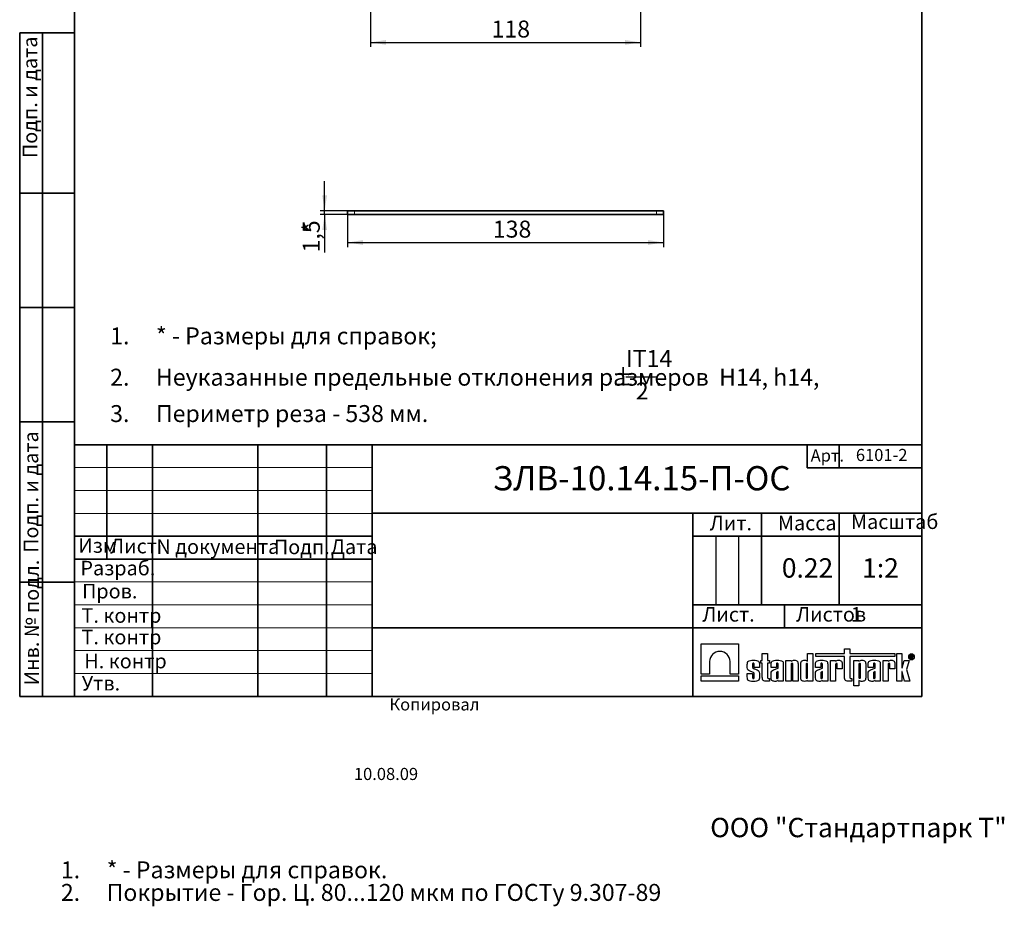
# Model space of a CAD drawing. Units: millimetres. Extents: x 8 to 223, y -41 to 291.
# Drawn here: x 8 to 223, y -41 to 153 of the extents above; entities that cross this region are included whole.
import ezdxf

# ---------------------------------------------------------------- set-up
doc = ezdxf.new("R2010")
doc.units = ezdxf.units.MM
doc.linetypes.add('PHANTOM', pattern=[12.7, 6.35, -1.27, 1.27, -1.27, 1.27, -1.27])
doc.layers.add('FORMAT', color=7, linetype='Continuous')
doc.styles.add('SLDTEXTSTYLE0', font='TXT', dxfattribs={"width": 0.7, "bigfont": 'bigfont'})
doc.styles.add('SLDTEXTSTYLE1', font='TXT', dxfattribs={"width": 0.7})
doc.dimstyles.new('SLDDIMSTYLE0', dxfattribs={"dimtxt": 3.393075, "dimasz": 3.393075, "dimexe": 0, "dimexo": 0.0625, "dimgap": 0.848269, "dimtad": 2, "dimdec": 1, "dimlfac": 2, "dimrnd": 1e-09, "dimzin": 12, "dimdsep": 46, "dimtxsty": 'SLDTEXTSTYLE1', "dimsah": 1, "dimcen": 0.09, "dimadec": 0, "dimazin": 3, "dimtfac": 1, "dimtdec": 1, "dimtofl": 0, "dimtmove": 0, "dimatfit": 3, "dimfxl": 0, "dimfrac": 2, "dimtolj": 1, "dimtzin": 12, "dimarcsym": 0})
doc.dimstyles.new('SLDDIMSTYLE2', dxfattribs={"dimtxt": 3.393075, "dimasz": 3.393075, "dimexe": 0, "dimexo": 0.0625, "dimgap": 0.848269, "dimtad": 2, "dimdec": 1, "dimlfac": 2, "dimrnd": 1e-09, "dimzin": 12, "dimdsep": 46, "dimtxsty": 'SLDTEXTSTYLE1', "dimsah": 1, "dimcen": 0.09, "dimadec": 0, "dimazin": 3, "dimtfac": 1, "dimtdec": 1, "dimtmove": 0, "dimatfit": 0, "dimfxl": 0, "dimfrac": 2, "dimtolj": 1, "dimtzin": 12, "dimarcsym": 0})

# ---------------------------------------------------------------- blocks, each defined once
blk = doc.blocks.new('SW_NOTE_0')
at = {"layer": 'FORMAT', "color": 0, "attachment_point": 1}
for s, insert, char_height, style in [('1.', (-10, 4.76), 3.704, 'SLDTEXTSTYLE1'), ('* - Размеры для справок.', (0, 4.76), 3.7042, 'SLDTEXTSTYLE0'), ('2.', (-10, -0.18), 3.704, 'SLDTEXTSTYLE1'), ('Покрытие - Гор. Ц. 80...120 мкм по ГОСТу 9.307-89', (0, -0.18), 3.7042, 'SLDTEXTSTYLE0')]:
    blk.add_mtext(s, dxfattribs=dict(at, insert=insert, char_height=char_height, style=style))
blk = doc.blocks.new('SW_NOTE_0_1')
at = {"layer": 'FORMAT', "color": 0}
blk.add_line((102.64, -6.02), (109.14, -6.02), dxfattribs=at)
at = {"layer": 'FORMAT', "color": 0, "attachment_point": 1}
for s, insert, char_height, style in [('1.', (-10, 4.76), 3.704, 'SLDTEXTSTYLE1'), ('* - Размеры для справок;', (0, 4.76), 3.7042, 'SLDTEXTSTYLE0'), ('IT14', (102.64, -0.18), 3.704, 'SLDTEXTSTYLE1'), ('2.', (-10, -4.27), 3.704, 'SLDTEXTSTYLE1'), ('Неуказанные предельные отклонения размеров  H14, h14,', (0, -4.27), 3.7042, 'SLDTEXTSTYLE0'), ('%%p', (99.53, -4.27), 3.704, 'SLDTEXTSTYLE1'), ('2', (104.8, -7.29), 3.7, 'SLDTEXTSTYLE1'), ('.', (109.14, -4.27), 3.7, 'SLDTEXTSTYLE1'), ('3.', (-10, -12.22), 3.704, 'SLDTEXTSTYLE1'), ('Периметр реза - 538 мм.', (0, -12.22), 3.7042, 'SLDTEXTSTYLE0')]:
    blk.add_mtext(s, dxfattribs=dict(at, insert=insert, char_height=char_height, style=style))
blk = doc.blocks.new('_D_4')
at = {"layer": 'FORMAT'}
for p, q in [((84.6, 175.51), (84.6, 146.89)), ((143.6, 175.51), (143.6, 146.89)), ((84.6, 147.89), (143.6, 147.89))]:
    blk.add_line(p, q, dxfattribs=at)
for points in [[(84.6, 147.89), (87.99, 147.37), (87.99, 148.41)], [(143.6, 147.89), (140.21, 148.41), (140.21, 147.37)]]:
    blk.add_solid(points, dxfattribs=at)
at = {"layer": 'FORMAT', "insert": (111.05, 152.66), "char_height": 3.704, "attachment_point": 1, "style": 'SLDTEXTSTYLE1'}
blk.add_mtext('118', dxfattribs=at)
blk = doc.blocks.new('_D_6')
at = {"layer": 'FORMAT'}
for p, q in [((79.6, 110.31), (79.6, 103.17)), ((148.6, 110.31), (148.6, 103.17)), ((79.6, 104.17), (148.6, 104.17))]:
    blk.add_line(p, q, dxfattribs=at)
for points in [[(79.6, 104.17), (82.99, 103.64), (82.99, 104.69)], [(148.6, 104.17), (145.21, 104.69), (145.21, 103.64)]]:
    blk.add_solid(points, dxfattribs=at)
at = {"layer": 'FORMAT', "insert": (111.33, 108.94), "char_height": 3.704, "attachment_point": 1, "style": 'SLDTEXTSTYLE1'}
blk.add_mtext('138', dxfattribs=at)
blk = doc.blocks.new('_D_7')
at = {"layer": 'FORMAT'}
for p, q in [((74.6, 111.06), (74.6, 117.59)), ((79.6, 111.06), (73.6, 111.06)), ((79.6, 110.31), (73.6, 110.31)), ((74.6, 110.31), (74.6, 111.06)), ((74.6, 110.31), (74.6, 101.99))]:
    blk.add_line(p, q, dxfattribs=at)
for points in [[(74.6, 111.06), (75.12, 114.46), (74.08, 114.46)], [(74.6, 110.31), (74.08, 106.92), (75.12, 106.92)]]:
    blk.add_solid(points, dxfattribs=at)
at = {"layer": 'FORMAT', "attachment_point": 1, "rotation": 90, "style": 'SLDTEXTSTYLE1'}
for s, insert, char_height in [('*', (69.83, 106.33), 3.7), ('1,5', (69.83, 101.99), 3.704)]:
    blk.add_mtext(s, dxfattribs=dict(at, insert=insert, char_height=char_height))

msp = doc.modelspace()

# ---------------------------------------------------------------- linework, layer by layer
at = {"color": 7, "linetype": 'Continuous', "lineweight": 35}
for p, q in [((79.6, 110.312), (79.6, 111.062)), ((79.6, 111.062), (81.094, 111.062)), ((79.6, 110.312), (81.094, 110.312)), ((147.106, 111.062), (81.094, 111.062)), ((147.106, 110.312), (81.094, 110.312)), ((106.339, 110.312), (106.339, 110.281)), ((108.476, 110.281), (108.476, 110.312)), ((111.641, 110.312), (111.641, 110.281)), ((114.507, 110.281), (114.507, 110.312)), ((147.106, 111.062), (148.6, 111.062)), ((147.106, 110.312), (148.6, 110.312)), ((148.6, 110.312), (148.6, 111.062))]:
    msp.add_line(p, q, dxfattribs=at)
at = {"color": 8, "linetype": 'PHANTOM', "lineweight": 18}
for p, q in [((81.094, 110.312), (81.094, 111.062)), ((147.106, 110.312), (147.106, 111.062))]:
    msp.add_line(p, q, dxfattribs=at)
at = {"layer": 'FORMAT', "color": 7, "lineweight": 35}
for p, q in [((20, 291), (20, 5)), ((205, 291), (205, 5)), ((8, 5), (8, 149.978)), ((8, 149.978), (20, 149.978)), ((13, 5), (13, 149.978)), ((8, 114.978), (20, 114.978)), ((8, 89.978), (20, 89.978)), ((8, 64.978), (20, 64.978)), ((20, 60), (20, 4.978)), ((20, 60), (20, 34.978)), ((27, 35), (27, 60)), ((37, 60), (37, 5)), ((60, 5), (60, 60)), ((75, 60), (75, 5)), ((85, 4.978), (85, 59.978)), ((85, 44.978), (85, 59.978)), ((85, 45), (205, 45)), ((155, 5), (155, 45)), ((170, 45), (170, 25.045)), ((187, 45), (187, 25.045)), ((85, 39.978), (20, 39.978)), ((85, 34.978), (85, 39.978)), ((155, 40), (205, 40)), ((20, 34.978), (85, 34.978)), ((20, 29.978), (8, 29.978)), ((175, 20.022), (175, 25)), ((175, 25), (205, 25)), ((175, 20.022), (175, 25)), ((85, 20), (205, 20)), ((85, 20), (85, 4.978)), ((20, 5), (8, 5)), ((20, 5), (205, 5))]:
    msp.add_line(p, q, dxfattribs=at)
at = {"layer": 'FORMAT', "lineweight": 35}
for p, q in [((20, 60), (205, 60)), ((180, 54.933), (180, 59.841)), ((187, 59.837), (187, 54.933)), ((187, 54.933), (180, 54.933)), ((187, 54.933), (205, 54.933)), ((175, 25), (155, 25))]:
    msp.add_line(p, q, dxfattribs=at)
at = {"layer": 'FORMAT', "color": 7, "lineweight": 18}
for p, q in [((20, 55), (85, 55)), ((20, 50), (85, 50)), ((85, 44.978), (20, 44.978)), ((20, 30), (85, 30)), ((20, 25), (85, 25)), ((20, 20), (85, 20)), ((20, 15), (85, 15)), ((20, 10), (85, 10))]:
    msp.add_line(p, q, dxfattribs=at)
at = {"layer": 'FORMAT'}
for p, q in [((160, 40), (160, 25)), ((164.976, 40), (164.976, 25))]:
    msp.add_line(p, q, dxfattribs=at)
at = {"layer": 'FORMAT', "color": 96, "lineweight": 25}
for p, q in [((156.835, 16.48), (164.976, 16.48)), ((156.835, 9.89), (156.835, 16.48)), ((164.976, 16.48), (164.976, 9.89)), ((188.142, 15.418), (189.277, 15.418)), ((188.142, 14.377), (188.142, 15.418)), ((189.277, 15.418), (189.277, 14.377)), ((170.18, 14.377), (171.315, 14.377)), ((170.18, 12.871), (170.18, 14.377)), ((171.315, 14.377), (171.315, 12.871)), ((180.084, 14.377), (181.233, 14.377)), ((180.084, 12.674), (180.084, 14.377)), ((181.233, 14.377), (181.233, 8.311)), ((181.859, 13.744), (181.859, 14.377)), ((181.859, 14.377), (188.142, 14.377)), ((188.142, 13.744), (181.859, 13.744)), ((188.142, 9.226), (188.142, 13.744)), ((189.277, 14.377), (199.095, 14.377)), ((199.095, 13.744), (189.277, 13.744)), ((189.277, 13.744), (189.277, 9.141)), ((199.095, 14.377), (199.095, 13.744)), ((199.592, 14.377), (200.67, 14.377)), ((199.592, 8.311), (199.592, 14.377)), ((200.67, 14.377), (200.67, 11.21)), ((202.487, 13.291), (202.487, 13.997)), ((202.487, 13.997), (202.73, 13.997)), ((202.601, 13.291), (202.487, 13.291)), ((202.731, 13.901), (202.601, 13.901)), ((202.601, 13.901), (202.601, 13.688)), ((202.601, 13.688), (202.74, 13.688)), ((202.668, 13.591), (202.601, 13.591)), ((202.601, 13.591), (202.601, 13.291)), ((202.941, 13.291), (202.879, 13.402)), ((203.081, 13.291), (202.941, 13.291)), ((202.995, 13.429), (203.081, 13.291)), ((158.671, 12.601), (158.671, 9.89)), ((163.141, 9.89), (163.141, 12.601)), ((166.903, 11.351), (166.903, 11.942)), ((168.052, 12.041), (168.052, 11.435)), ((168.407, 11.337), (168.407, 12.041)), ((169.556, 11.337), (168.407, 11.337)), ((168.506, 11.013), (169.074, 10.774)), ((169.556, 11.872), (169.556, 11.337)), ((169.868, 12.238), (169.868, 12.871)), ((169.868, 12.871), (170.18, 12.871)), ((170.18, 12.238), (169.868, 12.238)), ((170.18, 9.226), (170.18, 12.238)), ((171.315, 12.871), (171.769, 12.871)), ((171.769, 12.238), (171.315, 12.238)), ((171.315, 12.238), (171.315, 9.141)), ((171.769, 12.871), (171.769, 12.238)), ((172.11, 11.337), (172.11, 12.012)), ((173.259, 11.337), (172.11, 11.337)), ((172.663, 10.788), (173.628, 11.182)), ((173.259, 12.026), (173.259, 11.337)), ((173.628, 11.182), (173.628, 12.026)), ((174.777, 12.012), (174.777, 8.311)), ((175.359, 8.311), (175.359, 12.871)), ((175.359, 12.871), (176.508, 12.871)), ((176.508, 12.871), (176.508, 12.674)), ((176.508, 11.998), (176.508, 8.311)), ((176.877, 8.311), (176.877, 11.998)), ((178.012, 11.829), (178.012, 8.311)), ((178.58, 9.352), (178.58, 11.829)), ((179.729, 11.984), (179.729, 9.183)), ((180.084, 9.183), (180.084, 11.984)), ((181.8, 11.337), (181.8, 12.012)), ((182.95, 11.337), (181.8, 11.337)), ((182.354, 10.788), (183.304, 11.182)), ((182.95, 12.026), (182.95, 11.337)), ((183.304, 11.182), (183.304, 12.026)), ((184.468, 12.012), (184.468, 8.311)), ((185.049, 8.311), (185.049, 12.871)), ((185.049, 12.871), (186.199, 12.871)), ((186.199, 12.871), (186.199, 12.674)), ((186.199, 11.998), (186.199, 8.311)), ((186.553, 11.013), (186.553, 11.998)), ((187.646, 11.013), (186.553, 11.013)), ((187.646, 11.829), (187.646, 11.013)), ((190.143, 7.278), (190.143, 12.871)), ((190.143, 12.871), (191.292, 12.871)), ((191.292, 12.871), (191.292, 12.674)), ((191.292, 11.984), (191.292, 9.197)), ((191.647, 9.197), (191.647, 11.984)), ((192.796, 11.829), (192.796, 9.352)), ((193.292, 11.337), (193.292, 12.012)), ((194.442, 11.337), (193.292, 11.337)), ((193.846, 10.788), (194.81, 11.182)), ((194.442, 12.026), (194.442, 11.337)), ((194.81, 11.182), (194.81, 12.026)), ((195.96, 12.012), (195.96, 8.311)), ((196.555, 8.311), (196.555, 12.871)), ((196.555, 12.871), (197.69, 12.871)), ((197.69, 12.871), (197.69, 12.674)), ((197.69, 11.998), (197.69, 8.311)), ((198.059, 11.013), (198.059, 11.998)), ((199.152, 11.013), (198.059, 11.013)), ((199.152, 11.829), (199.152, 11.013)), ((200.67, 11.21), (200.727, 11.21)), ((200.727, 11.21), (201.181, 12.871)), ((201.181, 12.871), (202.259, 12.871)), ((202.259, 12.871), (201.649, 10.872)), ((201.649, 10.872), (202.401, 8.311)), ((158.671, 9.89), (156.835, 9.89)), ((156.835, 9.482), (164.976, 9.482)), ((156.835, 8.34), (156.835, 9.482)), ((164.976, 9.89), (163.141, 9.89)), ((164.976, 9.482), (164.976, 8.34)), ((166.903, 9.986), (168.052, 9.986)), ((166.903, 9.31), (166.903, 9.986)), ((168.052, 10.323), (167.513, 10.52)), ((168.052, 9.986), (168.052, 9.141)), ((168.407, 9.141), (168.407, 9.943)), ((169.556, 10.028), (169.556, 9.31)), ((171.627, 8.93), (171.769, 8.93)), ((171.769, 8.93), (171.769, 8.297)), ((172.11, 9.31), (172.11, 10.084)), ((173.259, 10.098), (173.259, 10.042)), ((173.259, 10.042), (173.259, 9.155)), ((173.628, 10.408), (173.429, 10.323)), ((173.628, 9.155), (173.628, 10.408)), ((181.8, 9.31), (181.8, 10.084)), ((182.95, 10.098), (182.95, 10.042)), ((182.95, 10.042), (182.95, 9.155)), ((183.304, 10.408), (183.12, 10.323)), ((183.304, 9.155), (183.304, 10.408)), ((189.589, 8.93), (189.731, 8.93)), ((189.731, 8.93), (189.731, 8.297)), ((193.292, 9.31), (193.292, 10.084)), ((194.442, 10.098), (194.442, 10.042)), ((194.442, 10.042), (194.442, 9.155)), ((194.81, 10.408), (194.612, 10.323)), ((194.81, 9.155), (194.81, 10.408)), ((200.727, 10.464), (200.67, 10.464)), ((200.67, 10.464), (200.67, 8.311)), ((201.223, 8.311), (200.727, 10.464)), ((164.976, 8.34), (156.835, 8.34)), ((171.769, 8.297), (171.301, 8.297)), ((173.628, 8.311), (173.628, 8.494)), ((174.777, 8.311), (173.628, 8.311)), ((176.508, 8.311), (175.359, 8.311)), ((178.012, 8.311), (176.877, 8.311)), ((180.084, 8.311), (180.084, 8.494)), ((181.233, 8.311), (180.084, 8.311)), ((183.304, 8.311), (183.304, 8.494)), ((184.468, 8.311), (183.304, 8.311)), ((186.199, 8.311), (185.049, 8.311)), ((189.731, 8.297), (189.263, 8.297)), ((191.292, 7.278), (190.143, 7.278)), ((191.292, 8.508), (191.292, 7.278)), ((194.81, 8.311), (194.81, 8.494)), ((195.96, 8.311), (194.81, 8.311)), ((197.69, 8.311), (196.555, 8.311)), ((200.67, 8.311), (199.592, 8.311)), ((202.401, 8.311), (201.223, 8.311))]:
    msp.add_line(p, q, dxfattribs=at)
at = {"layer": 'FORMAT', "color": 96, "lineweight": 35}
msp.add_circle((202.775, 13.653), 0.6, dxfattribs=at)
at = {"layer": 'FORMAT', "color": 96, "lineweight": 25}
msp.add_arc((160.906, 12.601), 2.235, 0, 180, dxfattribs=at)
for points, degree in [([(202.76, 13.566), (202.739, 13.583), (202.708, 13.591), (202.668, 13.591)], 3), ([(202.73, 13.997), (202.813, 13.997), (202.873, 13.991), (202.91, 13.978)], 3), ([(202.845, 13.889), (202.825, 13.897), (202.787, 13.901), (202.731, 13.901)], 3), ([(202.74, 13.688), (202.806, 13.688), (202.851, 13.698), (202.875, 13.718)], 3), ([(202.879, 13.402), (202.829, 13.49), (202.79, 13.544), (202.76, 13.566)], 3), ([(202.977, 13.671), (202.94, 13.633), (202.891, 13.611), (202.83, 13.606)], 3), ([(202.83, 13.606), (202.855, 13.596), (202.875, 13.584), (202.89, 13.569)], 3), ([(202.894, 13.852), (202.882, 13.869), (202.866, 13.881), (202.845, 13.889)], 3), ([(202.875, 13.718), (202.899, 13.737), (202.911, 13.764), (202.911, 13.796)], 3), ([(202.89, 13.569), (202.919, 13.541), (202.953, 13.495), (202.995, 13.429)], 3), ([(202.911, 13.796), (202.911, 13.817), (202.905, 13.836), (202.894, 13.852)], 3), ([(202.91, 13.978), (202.947, 13.965), (202.977, 13.942), (202.999, 13.909)], 3), ([(203.032, 13.806), (203.032, 13.754), (203.014, 13.709), (202.977, 13.671)], 3), ([(202.999, 13.909), (203.021, 13.877), (203.032, 13.842), (203.032, 13.806)], 3), ([(166.903, 11.942), (166.903, 12.336), (166.988, 12.589), (167.158, 12.716)], 3), ([(167.031, 10.816), (166.945, 10.915), (166.903, 11.098), (166.903, 11.351)], 3), ([(167.513, 10.52), (167.286, 10.619), (167.13, 10.703), (167.031, 10.816)], 3), ([(167.158, 12.716), (167.329, 12.843), (167.712, 12.899), (168.293, 12.899)], 3), ([(168.095, 12.223), (168.066, 12.181), (168.052, 12.125), (168.052, 12.041)], 3), ([(168.052, 11.435), (168.052, 11.266), (168.18, 11.14), (168.421, 11.041)], 3), ([(168.222, 12.266), (168.166, 12.266), (168.123, 12.252), (168.095, 12.223)], 3), ([(168.364, 12.209), (168.336, 12.252), (168.293, 12.266), (168.222, 12.266)], 3), ([(168.293, 12.899), (168.818, 12.899), (169.159, 12.843), (169.329, 12.73)], 3), ([(168.407, 12.041), (168.407, 12.125), (168.393, 12.181), (168.364, 12.209)], 3), ([(168.421, 11.041), (168.449, 11.027), (168.478, 11.013), (168.506, 11.013)], 3), ([(169.074, 10.774), (169.258, 10.703), (169.386, 10.619), (169.457, 10.52)], 3), ([(169.329, 12.73), (169.485, 12.603), (169.556, 12.322), (169.556, 11.872)], 3), ([(172.11, 12.012), (172.11, 12.378), (172.195, 12.618), (172.365, 12.73)], 3), ([(172.237, 10.506), (172.323, 10.605), (172.464, 10.689), (172.663, 10.788)], 3), ([(172.365, 12.73), (172.55, 12.843), (172.904, 12.899), (173.443, 12.899)], 3), ([(173.301, 12.209), (173.273, 12.167), (173.259, 12.111), (173.259, 12.026)], 3), ([(173.443, 12.266), (173.372, 12.266), (173.33, 12.238), (173.301, 12.209)], 3), ([(173.443, 12.899), (173.982, 12.899), (174.351, 12.843), (174.522, 12.716)], 3), ([(173.585, 12.209), (173.557, 12.238), (173.5, 12.266), (173.443, 12.266)], 3), ([(173.628, 12.026), (173.628, 12.125), (173.614, 12.181), (173.585, 12.209)], 3), ([(174.522, 12.716), (174.692, 12.603), (174.777, 12.364), (174.777, 12.012)], 3), ([(176.508, 12.674), (176.607, 12.744), (176.706, 12.801), (176.82, 12.843)], 3), ([(176.55, 12.167), (176.522, 12.139), (176.508, 12.083), (176.508, 11.998)], 3), ([(176.692, 12.209), (176.621, 12.209), (176.579, 12.195), (176.55, 12.167)], 3), ([(176.834, 12.167), (176.806, 12.195), (176.749, 12.209), (176.692, 12.209)], 3), ([(176.82, 12.843), (176.933, 12.885), (177.047, 12.899), (177.16, 12.899)], 3), ([(176.877, 11.998), (176.877, 12.083), (176.863, 12.139), (176.834, 12.167)], 3), ([(177.16, 12.899), (177.473, 12.899), (177.7, 12.829), (177.827, 12.688)], 3), ([(177.827, 12.688), (177.955, 12.533), (178.012, 12.252), (178.012, 11.829)], 3), ([(178.58, 11.829), (178.58, 12.252), (178.651, 12.533), (178.779, 12.688)], 3), ([(178.779, 12.688), (178.906, 12.829), (179.133, 12.899), (179.445, 12.899)], 3), ([(179.445, 12.899), (179.559, 12.899), (179.672, 12.885), (179.786, 12.843)], 3), ([(179.772, 12.153), (179.743, 12.125), (179.729, 12.069), (179.729, 11.984)], 3), ([(179.914, 12.209), (179.843, 12.209), (179.8, 12.195), (179.772, 12.153)], 3), ([(179.786, 12.843), (179.899, 12.801), (179.999, 12.744), (180.084, 12.674)], 3), ([(180.055, 12.167), (180.027, 12.195), (179.97, 12.209), (179.914, 12.209)], 3), ([(180.084, 11.984), (180.084, 12.083), (180.084, 12.139), (180.055, 12.167)], 3), ([(181.8, 12.012), (181.8, 12.378), (181.886, 12.618), (182.056, 12.73)], 3), ([(181.914, 10.506), (181.999, 10.605), (182.141, 10.689), (182.354, 10.788)], 3), ([(182.056, 12.73), (182.226, 12.843), (182.581, 12.899), (183.12, 12.899)], 3), ([(182.992, 12.209), (182.964, 12.167), (182.95, 12.111), (182.95, 12.026)], 3), ([(183.12, 12.266), (183.063, 12.266), (183.021, 12.238), (182.992, 12.209)], 3), ([(183.12, 12.899), (183.673, 12.899), (184.028, 12.843), (184.198, 12.716)], 3), ([(183.262, 12.209), (183.233, 12.238), (183.191, 12.266), (183.12, 12.266)], 3), ([(183.304, 12.026), (183.304, 12.125), (183.29, 12.181), (183.262, 12.209)], 3), ([(184.198, 12.716), (184.383, 12.603), (184.468, 12.364), (184.468, 12.012)], 3), ([(186.199, 12.674), (186.284, 12.744), (186.383, 12.801), (186.497, 12.843)], 3), ([(186.241, 12.167), (186.213, 12.139), (186.199, 12.083), (186.199, 11.998)], 3), ([(186.369, 12.209), (186.312, 12.209), (186.27, 12.195), (186.241, 12.167)], 3), ([(186.511, 12.167), (186.482, 12.195), (186.44, 12.209), (186.369, 12.209)], 3), ([(186.497, 12.843), (186.61, 12.885), (186.724, 12.899), (186.823, 12.899)], 3), ([(186.553, 11.998), (186.553, 12.083), (186.539, 12.139), (186.511, 12.167)], 3), ([(186.823, 12.899), (187.121, 12.899), (187.334, 12.829), (187.461, 12.674)], 3), ([(187.461, 12.674), (187.589, 12.533), (187.646, 12.252), (187.646, 11.829)], 3), ([(191.292, 12.674), (191.391, 12.744), (191.491, 12.801), (191.604, 12.843)], 3), ([(191.334, 12.153), (191.306, 12.125), (191.292, 12.069), (191.292, 11.984)], 3), ([(191.476, 12.209), (191.405, 12.209), (191.363, 12.195), (191.334, 12.153)], 3), ([(191.59, 12.167), (191.561, 12.195), (191.533, 12.209), (191.476, 12.209)], 3), ([(191.647, 12.083), (191.647, 12.111), (191.632, 12.139), (191.59, 12.167)], 3), ([(191.604, 12.843), (191.718, 12.885), (191.831, 12.899), (191.945, 12.899)], 3), ([(191.647, 12.041), (191.647, 12.069), (191.647, 12.083)], 2), ([(191.647, 11.984), (191.647, 12.012), (191.647, 12.026), (191.647, 12.041)], 3), ([(191.945, 12.899), (192.257, 12.899), (192.469, 12.829), (192.597, 12.688)], 3), ([(192.597, 12.688), (192.739, 12.533), (192.796, 12.252), (192.796, 11.829)], 3), ([(193.292, 12.012), (193.292, 12.378), (193.377, 12.618), (193.562, 12.73)], 3), ([(193.42, 10.506), (193.505, 10.605), (193.647, 10.689), (193.846, 10.788)], 3), ([(193.562, 12.73), (193.732, 12.843), (194.087, 12.899), (194.626, 12.899)], 3), ([(194.484, 12.209), (194.456, 12.167), (194.442, 12.111), (194.442, 12.026)], 3), ([(194.626, 12.266), (194.555, 12.266), (194.512, 12.238), (194.484, 12.209)], 3), ([(194.626, 12.899), (195.165, 12.899), (195.534, 12.843), (195.704, 12.716)], 3), ([(194.768, 12.209), (194.739, 12.238), (194.697, 12.266), (194.626, 12.266)], 3), ([(194.81, 12.026), (194.81, 12.125), (194.796, 12.181), (194.768, 12.209)], 3), ([(195.704, 12.716), (195.874, 12.603), (195.96, 12.364), (195.96, 12.012)], 3), ([(197.69, 12.674), (197.79, 12.744), (197.889, 12.801), (198.003, 12.843)], 3), ([(197.733, 12.167), (197.705, 12.139), (197.69, 12.083), (197.69, 11.998)], 3), ([(197.875, 12.209), (197.804, 12.209), (197.761, 12.195), (197.733, 12.167)], 3), ([(198.017, 12.167), (197.988, 12.195), (197.946, 12.209), (197.875, 12.209)], 3), ([(198.003, 12.843), (198.116, 12.885), (198.215, 12.899), (198.329, 12.899)], 3), ([(198.059, 11.998), (198.059, 12.083), (198.045, 12.139), (198.017, 12.167)], 3), ([(198.329, 12.899), (198.627, 12.899), (198.84, 12.829), (198.953, 12.674)], 3), ([(198.953, 12.674), (199.081, 12.533), (199.152, 12.252), (199.152, 11.829)], 3), ([(167.144, 8.451), (166.988, 8.578), (166.903, 8.86), (166.903, 9.31)], 3), ([(168.336, 10.169), (168.279, 10.211), (168.194, 10.267), (168.052, 10.323)], 3), ([(168.052, 9.141), (168.052, 9.057), (168.066, 9), (168.095, 8.972)], 3), ([(168.095, 8.972), (168.123, 8.93), (168.166, 8.916), (168.222, 8.916)], 3), ([(168.222, 8.916), (168.293, 8.916), (168.336, 8.93), (168.364, 8.958)], 3), ([(168.407, 9.943), (168.407, 10.042), (168.393, 10.126), (168.336, 10.169)], 3), ([(168.364, 8.958), (168.393, 8.986), (168.407, 9.043), (168.407, 9.141)], 3), ([(169.556, 9.31), (169.556, 8.86), (169.485, 8.564), (169.315, 8.451)], 3), ([(169.457, 10.52), (169.528, 10.422), (169.556, 10.253), (169.556, 10.028)], 3), ([(170.407, 8.466), (170.251, 8.564), (170.18, 8.832), (170.18, 9.226)], 3), ([(171.315, 9.141), (171.315, 9.057), (171.344, 9), (171.386, 8.972)], 3), ([(171.386, 8.972), (171.429, 8.944), (171.514, 8.93), (171.627, 8.93)], 3), ([(172.11, 10.084), (172.11, 10.267), (172.152, 10.408), (172.237, 10.506)], 3), ([(172.294, 8.494), (172.166, 8.634), (172.11, 8.902), (172.11, 9.31)], 3), ([(173.301, 10.239), (173.273, 10.197), (173.259, 10.155), (173.259, 10.098)], 3), ([(173.259, 9.155), (173.259, 9.071), (173.273, 9), (173.301, 8.972)], 3), ([(173.429, 10.323), (173.372, 10.309), (173.33, 10.267), (173.301, 10.239)], 3), ([(173.301, 8.972), (173.33, 8.93), (173.387, 8.916), (173.458, 8.916)], 3), ([(173.458, 8.916), (173.514, 8.916), (173.557, 8.93), (173.585, 8.958)], 3), ([(173.585, 8.958), (173.614, 9), (173.628, 9.057), (173.628, 9.155)], 3), ([(178.779, 8.508), (178.651, 8.649), (178.58, 8.93), (178.58, 9.352)], 3), ([(179.729, 9.183), (179.729, 9.113), (179.743, 9.043), (179.772, 9.014)], 3), ([(179.772, 9.014), (179.786, 8.986), (179.828, 8.972), (179.899, 8.972)], 3), ([(179.899, 8.972), (179.97, 8.972), (180.013, 8.986), (180.041, 9.029)], 3), ([(180.041, 9.029), (180.07, 9.057), (180.084, 9.113), (180.084, 9.183)], 3), ([(181.8, 10.084), (181.8, 10.267), (181.843, 10.408), (181.914, 10.506)], 3), ([(181.985, 8.494), (181.857, 8.634), (181.8, 8.902), (181.8, 9.31)], 3), ([(182.992, 10.239), (182.964, 10.197), (182.95, 10.155), (182.95, 10.098)], 3), ([(182.95, 9.155), (182.95, 9.071), (182.964, 9), (182.992, 8.972)], 3), ([(183.12, 10.323), (183.063, 10.309), (183.021, 10.267), (182.992, 10.239)], 3), ([(182.992, 8.972), (183.021, 8.93), (183.063, 8.916), (183.134, 8.916)], 3), ([(183.134, 8.916), (183.205, 8.916), (183.248, 8.93), (183.276, 8.958)], 3), ([(183.276, 8.958), (183.29, 9), (183.304, 9.057), (183.304, 9.155)], 3), ([(188.369, 8.466), (188.213, 8.564), (188.142, 8.832), (188.142, 9.226)], 3), ([(189.277, 9.141), (189.277, 9.057), (189.306, 9), (189.348, 8.972)], 3), ([(189.348, 8.972), (189.391, 8.944), (189.476, 8.93), (189.589, 8.93)], 3), ([(191.292, 9.197), (191.292, 9.113), (191.306, 9.057), (191.334, 9.014)], 3), ([(191.334, 9.014), (191.363, 8.986), (191.405, 8.972), (191.476, 8.972)], 3), ([(191.476, 8.972), (191.533, 8.972), (191.576, 8.986), (191.618, 9.029)], 3), ([(191.618, 9.029), (191.632, 9.057), (191.647, 9.113), (191.647, 9.197)], 3), ([(192.796, 9.352), (192.796, 8.944), (192.739, 8.663), (192.611, 8.508)], 3), ([(193.292, 10.084), (193.292, 10.267), (193.335, 10.408), (193.42, 10.506)], 3), ([(193.477, 8.494), (193.363, 8.634), (193.292, 8.902), (193.292, 9.31)], 3), ([(194.484, 10.239), (194.456, 10.197), (194.442, 10.155), (194.442, 10.098)], 3), ([(194.442, 9.155), (194.442, 9.071), (194.456, 9), (194.484, 8.972)], 3), ([(194.612, 10.323), (194.555, 10.309), (194.512, 10.267), (194.484, 10.239)], 3), ([(194.484, 8.972), (194.512, 8.93), (194.569, 8.916), (194.64, 8.916)], 3), ([(194.64, 8.916), (194.697, 8.916), (194.739, 8.93), (194.768, 8.958)], 3), ([(194.768, 8.958), (194.796, 9), (194.81, 9.057), (194.81, 9.155)], 3), ([(168.208, 8.283), (167.669, 8.283), (167.314, 8.339), (167.144, 8.451)], 3), ([(169.315, 8.451), (169.159, 8.339), (168.79, 8.283), (168.208, 8.283)], 3), ([(171.301, 8.297), (170.861, 8.297), (170.563, 8.353), (170.407, 8.466)], 3), ([(172.918, 8.283), (172.62, 8.283), (172.422, 8.353), (172.294, 8.494)], 3), ([(173.301, 8.339), (173.174, 8.297), (173.046, 8.283), (172.918, 8.283)], 3), ([(173.628, 8.494), (173.528, 8.423), (173.415, 8.367), (173.301, 8.339)], 3), ([(179.431, 8.283), (179.119, 8.283), (178.906, 8.367), (178.779, 8.508)], 3), ([(179.786, 8.339), (179.672, 8.311), (179.559, 8.283), (179.431, 8.283)], 3), ([(180.084, 8.494), (179.999, 8.437), (179.899, 8.381), (179.786, 8.339)], 3), ([(182.609, 8.283), (182.311, 8.283), (182.098, 8.353), (181.985, 8.494)], 3), ([(182.978, 8.339), (182.865, 8.297), (182.737, 8.283), (182.609, 8.283)], 3), ([(183.304, 8.494), (183.205, 8.423), (183.106, 8.367), (182.978, 8.339)], 3), ([(189.263, 8.297), (188.823, 8.297), (188.525, 8.353), (188.369, 8.466)], 3), ([(191.604, 8.339), (191.491, 8.381), (191.391, 8.423), (191.292, 8.508)], 3), ([(191.973, 8.283), (191.845, 8.283), (191.718, 8.297), (191.604, 8.339)], 3), ([(192.611, 8.508), (192.484, 8.353), (192.271, 8.283), (191.973, 8.283)], 3), ([(194.101, 8.283), (193.817, 8.283), (193.604, 8.353), (193.477, 8.494)], 3), ([(194.484, 8.339), (194.356, 8.297), (194.243, 8.283), (194.101, 8.283)], 3), ([(194.81, 8.494), (194.711, 8.423), (194.598, 8.367), (194.484, 8.339)], 3)]:
    msp.add_open_spline(points, degree=degree, dxfattribs=at)

# ---------------------------------------------------------------- block references
at = {"layer": 'FORMAT'}
for name, p in [('SW_NOTE_0_1', (37.759, 80.866)), ('SW_NOTE_0', (26.995, -35.791))]:
    msp.add_blockref(name, p, dxfattribs=at)

# ---------------------------------------------------------------- texts
at = {"layer": 'FORMAT', "color": 7, "char_height": 3.175, "attachment_point": 1, "rotation": 90, "style": 'SLDTEXTSTYLE0'}
for s, insert in [('Подп. и дата', (8.653, 122.612)), ('Подп. и дата', (8.88, 36.37)), ('Инв. № подл.', (9.016, 7.4))]:
    msp.add_mtext(s, dxfattribs=dict(at, insert=insert))
at = {"layer": 'FORMAT', "char_height": 2.6458}
for s, insert, attachment_point, style in [('Арт.', (180.745, 58.951), 1, 'SLDTEXTSTYLE0'), ('6101-2', (196.255, 59.071), 2, 'SLDTEXTSTYLE1')]:
    msp.add_mtext(s, dxfattribs=dict(at, insert=insert, attachment_point=attachment_point, style=style))
at = {"layer": 'FORMAT', "color": 7}
for s, insert, char_height, attachment_point, style in [('ЗЛВ-10.14.15-П-ОС', (143.818, 55.315), 5.29167, 2, 'SLDTEXTSTYLE0'), ('Лит.', (158.714, 44.463), 3.175, 1, 'SLDTEXTSTYLE0'), ('Масса', (173.588, 44.463), 3.175, 1, 'SLDTEXTSTYLE0'), ('Масштаб', (189.554, 44.754), 3.175, 1, 'SLDTEXTSTYLE0'), ('Изм', (20.785, 39.555), 3.175, 1, 'SLDTEXTSTYLE0'), ('Лист', (27.759, 39.431), 3.175, 1, 'SLDTEXTSTYLE0'), ('N документа', (37.873, 39.31), 3.175, 1, 'SLDTEXTSTYLE0'), ('Подп.', (63.517, 39.252), 3.175, 1, 'SLDTEXTSTYLE0'), ('Дата', (75.957, 39.286), 3.175, 1, 'SLDTEXTSTYLE0'), ('Разраб.', (21.27, 34.627), 3.175, 1, 'SLDTEXTSTYLE0'), ('0.22', (174.447, 35.183), 4.2333, 1, 'SLDTEXTSTYLE1'), ('1:2', (191.986, 35.183), 4.2333, 1, 'SLDTEXTSTYLE1'), ('Пров.', (21.617, 29.584), 3.175, 1, 'SLDTEXTSTYLE0'), ('Т. контр', (21.509, 24.266), 3.175, 1, 'SLDTEXTSTYLE0'), ('Лист.', (157.095, 24.522), 3.175, 1, 'SLDTEXTSTYLE0'), ('Листов', (177.567, 24.522), 3.175, 1, 'SLDTEXTSTYLE0'), ('1', (189.511, 24.522), 3.175, 1, 'SLDTEXTSTYLE1'), ('Т. контр', (21.509, 19.56), 3.175, 1, 'SLDTEXTSTYLE0'), ('Н. контр', (22.117, 14.313), 3.175, 1, 'SLDTEXTSTYLE0'), ('Утв.', (21.558, 9.471), 3.175, 1, 'SLDTEXTSTYLE0'), ('Копировал', (88.746, 4.577), 2.6458, 1, 'SLDTEXTSTYLE0'), ('10.08.09', (80.988, -10.618), 2.6458, 1, 'SLDTEXTSTYLE1'), ('ООО "Стандартпарк Т"', (191.184, -21.525), 4.23333, 2, 'SLDTEXTSTYLE0')]:
    msp.add_mtext(s, dxfattribs=dict(at, insert=insert, char_height=char_height, attachment_point=attachment_point, style=style))

# ---------------------------------------------------------------- dimensions: what is measured, and where the dimension line sits
at = {"layer": 'FORMAT'}
for base, p1, p2, picture, middle in [((143.6, 147.888), (84.6, 175.507), (143.6, 175.507), '_D_4', (113.578, 147.888)), ((148.6, 104.167), (79.6, 110.312), (148.6, 110.312), '_D_6', (114.1, 104.167))]:
    dim = msp.add_linear_dim(base=base, p1=p1, p2=p2, dimstyle='SLDDIMSTYLE0', dxfattribs=at)
    dim.commit()
    dim.dimension.update_dxf_attribs({"geometry": picture, "text_midpoint": middle, "dimtype": 160})
dim = msp.add_linear_dim(base=(74.6, 111.062), p1=(79.6, 110.312), p2=(79.6, 111.062), angle=90, text='<>*', dimstyle='SLDDIMSTYLE2', dxfattribs=at)
dim.commit()
dim.dimension.update_dxf_attribs({"geometry": '_D_7', "text_midpoint": (74.6, 105.24), "dimtype": 160})

doc.saveas('drawing.dxf')
